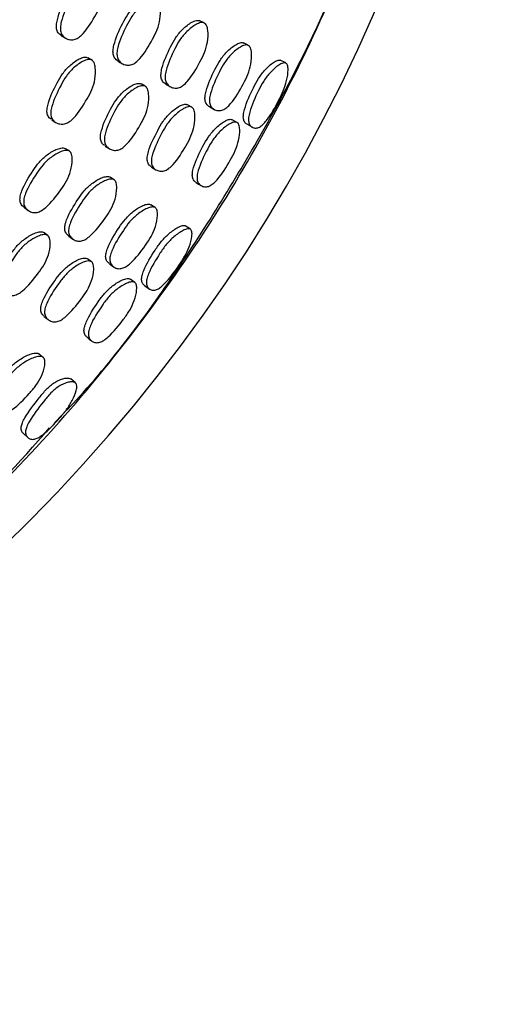
# Model space of a CAD drawing. Units: millimetres. Extents: x 10 to 1452, y 23 to 1042.
# Drawn here: x 746 to 763, y 466 to 499 of the extents above; entities that cross this region are included whole.
import ezdxf

# ---------------------------------------------------------------- set-up
doc = ezdxf.new("R2010")
doc.units = ezdxf.units.MM
doc.header["$LTSCALE"] = 5

msp = doc.modelspace()

# ---------------------------------------------------------------- linework, layer by layer
at = {"color": 7, "linetype": 'Continuous', "lineweight": 25}
for p, q in [((752.226, 499.039), (752.08, 499.111)), ((747.403, 498.591), (747.536, 498.516)), ((753.719, 498.278), (753.56, 498.357)), ((748.416, 497.778), (748.282, 497.854)), ((749.319, 497.73), (749.455, 497.654)), ((754.994, 497.678), (754.808, 497.77)), ((750.227, 496.887), (750.088, 496.966)), ((750.938, 496.951), (751.081, 496.871)), ((751.807, 496.178), (751.659, 496.262)), ((752.413, 496.188), (752.568, 496.102)), ((747.059, 495.746), (747.189, 495.663)), ((753.343, 495.658), (753.174, 495.751)), ((753.679, 495.597), (753.861, 495.496)), ((747.655, 494.683), (747.525, 494.769)), ((748.869, 494.855), (749.003, 494.77)), ((750.442, 494.145), (750.586, 494.054)), ((749.171, 493.712), (749.035, 493.801)), ((746.129, 492.767), (746.254, 492.675)), ((750.563, 492.769), (750.414, 492.866)), ((751.76, 492.035), (751.586, 492.148)), ((746.923, 491.821), (746.795, 491.915)), ((747.638, 491.797), (747.77, 491.701)), ((748.406, 490.929), (748.269, 491.029)), ((749.012, 490.863), (749.156, 490.759)), ((749.875, 490.226), (749.719, 490.339)), ((750.201, 490.127), (750.37, 490.005)), ((746.8, 489.076), (746.932, 488.969)), ((746.769, 487.685), (746.633, 487.8)), ((746.092, 485.106), (746.245, 484.965))]:
    msp.add_line(p, q, dxfattribs=at)
at = {"color": 7, "linetype": 'Continuous', "lineweight": 25, "flags": 128}
for points in [[(751.955, 493.617), (752.037, 493.566), (752.119, 493.516)], [(748.253, 488.366), (748.329, 488.305), (748.405, 488.245)], [(747.857, 486.82), (747.778, 486.887), (747.699, 486.954)]]:
    msp.add_lwpolyline(points, dxfattribs=at)
at = {"color": 7, "linetype": 'Continuous', "lineweight": 25}
msp.add_arc((706.637, 521.579), 55.937, 273.1018, 0, dxfattribs=at)
for points, knots in [([(725.601, 470.667), (726.303, 470.917), (728.431, 471.677), (731.876, 473.346), (735.898, 475.652), (739.683, 478.305), (743.182, 481.225), (746.414, 484.411), (749.398, 487.886), (752.091, 491.61), (754.446, 495.525), (756.473, 499.638), (758.156, 503.953), (759.462, 508.394), (760.375, 512.885), (760.913, 517.433), (761.066, 522.055), (760.829, 526.661), (760.207, 531.171), (759.269, 535.53), (758.343, 538.335), (757.886, 539.718)], [0, 0, 0, 0, 0.026437, 0.080203, 0.135566, 0.190929, 0.24407, 0.297212, 0.35186, 0.406507, 0.460183, 0.513858, 0.569127, 0.624396, 0.678017, 0.731638, 0.786816, 0.841994, 0.895165, 0.948335, 1, 1, 1, 1]), ([(747.147, 485.46), (747.394, 485.715), (749.031, 487.403), (751.576, 490.91), (754.622, 495.931), (756.51, 499.708), (757.224, 501.834), (757.324, 502.133)], [0, 0, 0, 0, 0.054172, 0.358985, 0.657695, 0.9518, 1, 1, 1, 1]), ([(747.404, 498.593), (747.366, 498.617), (747.308, 498.654), (747.255, 498.733), (747.219, 498.825), (747.21, 498.966), (747.282, 499.334), (747.471, 499.747), (747.709, 500.196), (747.958, 500.484), (748.207, 500.674), (748.399, 500.752), (748.497, 500.761), (748.537, 500.746), (748.556, 500.739)], [0, 0, 0, 0, 0.05614, 0.086207, 0.115289, 0.170455, 0.235921, 0.500265, 0.619975, 0.744147, 0.88335, 0.94632, 0.974719, 1, 1, 1, 1]), ([(748.693, 500.671), (748.709, 500.66), (748.742, 500.637), (748.793, 500.551), (748.84, 500.346), (748.831, 500.03), (748.734, 499.661), (748.498, 499.212), (748.268, 498.817), (747.998, 498.553), (747.849, 498.47), (747.694, 498.455), (747.548, 498.499), (747.445, 498.575), (747.387, 498.658), (747.352, 498.751), (747.343, 498.891), (747.415, 499.261), (747.605, 499.675), (747.844, 500.126), (748.093, 500.414), (748.343, 500.605), (748.535, 500.684), (748.634, 500.693), (748.674, 500.678), (748.693, 500.671)], [0, 0, 0, 0, 0.01195, 0.025207, 0.058268, 0.126774, 0.187896, 0.247678, 0.378531, 0.410636, 0.43812, 0.467954, 0.499974, 0.531634, 0.546528, 0.560941, 0.5883, 0.620791, 0.752043, 0.811485, 0.873129, 0.942193, 0.97341, 0.98748, 1, 1, 1, 1]), ([(749.334, 497.723), (749.292, 497.749), (749.229, 497.788), (749.172, 497.872), (749.137, 497.964), (749.128, 498.104), (749.2, 498.472), (749.389, 498.886), (749.626, 499.335), (749.874, 499.624), (750.121, 499.816), (750.312, 499.896), (750.409, 499.906), (750.449, 499.891), (750.468, 499.884)], [0, 0, 0, 0, 0.06346, 0.093321, 0.122187, 0.176911, 0.241866, 0.50411, 0.62287, 0.746103, 0.884306, 0.946796, 0.974953, 1, 1, 1, 1]), ([(750.607, 499.815), (750.623, 499.804), (750.656, 499.781), (750.706, 499.696), (750.752, 499.491), (750.741, 499.176), (750.644, 498.807), (750.409, 498.357), (750.181, 497.961), (749.913, 497.696), (749.765, 497.611), (749.611, 497.595), (749.467, 497.638), (749.365, 497.713), (749.307, 497.796), (749.272, 497.888), (749.263, 498.029), (749.335, 498.399), (749.525, 498.813), (749.763, 499.264), (750.012, 499.554), (750.26, 499.746), (750.451, 499.827), (750.549, 499.837), (750.588, 499.822), (750.607, 499.815)], [0, 0, 0, 0, 0.011947, 0.025207, 0.058288, 0.126847, 0.187969, 0.247696, 0.378459, 0.410557, 0.438073, 0.467931, 0.499994, 0.531712, 0.546637, 0.561065, 0.588422, 0.620902, 0.752049, 0.811442, 0.873068, 0.942167, 0.973406, 0.98748, 1, 1, 1, 1]), ([(750.94, 496.953), (750.903, 496.976), (750.847, 497.011), (750.796, 497.09), (750.763, 497.18), (750.756, 497.319), (750.831, 497.687), (751.02, 498.101), (751.256, 498.552), (751.501, 498.842), (751.745, 499.036), (751.932, 499.119), (752.028, 499.13), (752.066, 499.116), (752.084, 499.109)], [0, 0, 0, 0, 0.056641, 0.086642, 0.115686, 0.170741, 0.236257, 0.500567, 0.620158, 0.744255, 0.883479, 0.946423, 0.974778, 1, 1, 1, 1]), ([(752.23, 499.037), (752.246, 499.026), (752.278, 499.004), (752.326, 498.92), (752.368, 498.717), (752.354, 498.404), (752.255, 498.036), (752.02, 497.585), (751.793, 497.188), (751.528, 496.92), (751.384, 496.833), (751.233, 496.815), (751.092, 496.856), (750.993, 496.929), (750.938, 497.011), (750.904, 497.102), (750.897, 497.241), (750.972, 497.61), (751.162, 498.025), (751.398, 498.478), (751.645, 498.769), (751.89, 498.964), (752.077, 499.046), (752.173, 499.058), (752.212, 499.043), (752.23, 499.037)], [0, 0, 0, 0, 0.011974, 0.02526, 0.058382, 0.126937, 0.187992, 0.247673, 0.378371, 0.410432, 0.437969, 0.467879, 0.500022, 0.531783, 0.546695, 0.561124, 0.588458, 0.620969, 0.752093, 0.81142, 0.872991, 0.942096, 0.973362, 0.987457, 1, 1, 1, 1]), ([(752.415, 496.191), (752.381, 496.211), (752.329, 496.243), (752.283, 496.318), (752.252, 496.405), (752.249, 496.543), (752.329, 496.909), (752.521, 497.325), (752.758, 497.778), (753, 498.072), (753.238, 498.272), (753.418, 498.36), (753.509, 498.374), (753.545, 498.361), (753.562, 498.355)], [0, 0, 0, 0, 0.055214, 0.085298, 0.114325, 0.169341, 0.234931, 0.499758, 0.619523, 0.743862, 0.883248, 0.946259, 0.974682, 1, 1, 1, 1]), ([(753.722, 498.277), (753.736, 498.267), (753.766, 498.246), (753.811, 498.164), (753.847, 497.966), (753.826, 497.656), (753.722, 497.289), (753.486, 496.835), (753.258, 496.436), (752.999, 496.164), (752.859, 496.074), (752.715, 496.05), (752.582, 496.085), (752.488, 496.153), (752.436, 496.232), (752.405, 496.321), (752.401, 496.459), (752.481, 496.827), (752.673, 497.244), (752.911, 497.699), (753.155, 497.994), (753.394, 498.194), (753.576, 498.281), (753.668, 498.295), (753.704, 498.283), (753.722, 498.277)], [0, 0, 0, 0, 0.012072, 0.025442, 0.058637, 0.127157, 0.188154, 0.247799, 0.378124, 0.410127, 0.437831, 0.467936, 0.500268, 0.532171, 0.547149, 0.561577, 0.588857, 0.621313, 0.752212, 0.811402, 0.872886, 0.941925, 0.973219, 0.987372, 1, 1, 1, 1]), ([(747.037, 495.77), (747.015, 495.784), (746.972, 495.812), (746.931, 495.877), (746.896, 495.967), (746.89, 496.106), (746.969, 496.471), (747.168, 496.879), (747.415, 497.323), (747.671, 497.607), (747.925, 497.794), (748.119, 497.871), (748.218, 497.879), (748.258, 497.864), (748.277, 497.857)], [0, 0, 0, 0, 0.034815, 0.065547, 0.09522, 0.151507, 0.218444, 0.489, 0.611426, 0.738348, 0.88067, 0.945078, 0.974135, 1, 1, 1, 1]), ([(748.41, 497.781), (748.426, 497.77), (748.459, 497.747), (748.509, 497.662), (748.553, 497.459), (748.537, 497.146), (748.434, 496.781), (748.189, 496.337), (747.95, 495.947), (747.673, 495.689), (747.522, 495.607), (747.365, 495.592), (747.219, 495.636), (747.117, 495.711), (747.06, 495.794), (747.026, 495.885), (747.019, 496.024), (747.099, 496.39), (747.299, 496.799), (747.546, 497.245), (747.803, 497.529), (748.057, 497.717), (748.252, 497.794), (748.352, 497.803), (748.392, 497.788), (748.41, 497.781)], [0, 0, 0, 0, 0.011961, 0.025225, 0.058275, 0.126802, 0.187967, 0.247731, 0.378409, 0.410522, 0.438086, 0.46799, 0.500057, 0.531727, 0.546621, 0.561004, 0.588301, 0.620778, 0.752087, 0.811508, 0.873105, 0.94215, 0.973382, 0.987466, 1, 1, 1, 1]), ([(753.681, 495.599), (753.653, 495.617), (753.598, 495.653), (753.552, 495.768), (753.554, 495.925), (753.637, 496.285), (753.828, 496.706), (754.065, 497.164), (754.3, 497.466), (754.524, 497.671), (754.686, 497.764), (754.765, 497.783), (754.795, 497.774), (754.809, 497.769)], [0, 0, 0, 0, 0.057062, 0.116575, 0.171884, 0.236803, 0.500179, 0.620513, 0.744505, 0.882634, 0.945628, 0.974308, 1, 1, 1, 1]), ([(754.995, 497.677), (755.007, 497.669), (755.032, 497.651), (755.064, 497.578), (755.081, 497.394), (755.036, 497.098), (754.919, 496.738), (754.689, 496.275), (754.461, 495.868), (754.223, 495.587), (754.1, 495.491), (753.98, 495.458), (753.87, 495.482), (753.78, 495.552), (753.728, 495.669), (753.728, 495.829), (753.809, 496.191), (754, 496.614), (754.239, 497.075), (754.477, 497.377), (754.705, 497.582), (754.869, 497.673), (754.95, 497.692), (754.981, 497.682), (754.995, 497.677)], [0, 0, 0, 0, 0.012433, 0.026099, 0.059461, 0.12802, 0.189097, 0.248382, 0.377169, 0.408885, 0.437103, 0.467986, 0.500986, 0.533534, 0.563455, 0.590959, 0.623011, 0.752486, 0.811605, 0.872636, 0.941025, 0.972511, 0.986971, 1, 1, 1, 1]), ([(748.846, 494.879), (748.824, 494.894), (748.782, 494.921), (748.742, 494.985), (748.708, 495.075), (748.703, 495.214), (748.784, 495.577), (748.983, 495.985), (749.23, 496.429), (749.484, 496.714), (749.736, 496.903), (749.928, 496.981), (750.026, 496.99), (750.065, 496.975), (750.083, 496.968)], [0, 0, 0, 0, 0.035235, 0.065944, 0.095618, 0.151892, 0.218833, 0.489216, 0.611589, 0.738476, 0.880726, 0.945095, 0.974139, 1, 1, 1, 1]), ([(750.222, 496.89), (750.237, 496.879), (750.27, 496.856), (750.318, 496.772), (750.359, 496.57), (750.341, 496.259), (750.236, 495.895), (749.99, 495.451), (749.752, 495.061), (749.478, 494.801), (749.328, 494.718), (749.174, 494.702), (749.031, 494.744), (748.931, 494.818), (748.875, 494.9), (748.843, 494.991), (748.837, 495.129), (748.919, 495.494), (749.118, 495.903), (749.365, 496.349), (749.621, 496.635), (749.873, 496.824), (750.066, 496.902), (750.164, 496.911), (750.203, 496.897), (750.222, 496.89)], [0, 0, 0, 0, 0.01199, 0.025281, 0.05836, 0.126882, 0.188005, 0.247734, 0.378341, 0.410413, 0.437992, 0.467935, 0.500061, 0.531788, 0.546701, 0.561108, 0.588421, 0.620906, 0.752106, 0.811485, 0.873056, 0.94209, 0.973337, 0.98744, 1, 1, 1, 1]), ([(750.445, 494.149), (750.415, 494.168), (750.366, 494.199), (750.322, 494.27), (750.292, 494.358), (750.29, 494.494), (750.378, 494.855), (750.58, 495.261), (750.825, 495.705), (751.074, 495.993), (751.319, 496.187), (751.505, 496.271), (751.599, 496.284), (751.637, 496.271), (751.654, 496.265)], [0, 0, 0, 0, 0.04893, 0.079151, 0.10832, 0.163598, 0.229689, 0.496557, 0.616998, 0.742041, 0.882663, 0.946173, 0.9747, 1, 1, 1, 1]), ([(751.802, 496.181), (751.817, 496.171), (751.848, 496.15), (751.892, 496.067), (751.927, 495.868), (751.902, 495.561), (751.792, 495.199), (751.547, 494.756), (751.31, 494.366), (751.043, 494.101), (750.898, 494.013), (750.75, 493.992), (750.613, 494.03), (750.517, 494.1), (750.465, 494.18), (750.435, 494.269), (750.433, 494.406), (750.521, 494.768), (750.723, 495.175), (750.968, 495.621), (751.218, 495.909), (751.465, 496.104), (751.652, 496.188), (751.747, 496.201), (751.785, 496.188), (751.802, 496.181)], [0, 0, 0, 0, 0.011932, 0.025199, 0.058371, 0.127115, 0.188213, 0.247785, 0.378313, 0.410434, 0.438047, 0.467981, 0.500199, 0.532026, 0.54695, 0.56134, 0.588567, 0.621079, 0.752259, 0.811455, 0.872927, 0.942119, 0.973418, 0.987498, 1, 1, 1, 1]), ([(751.958, 493.622), (751.93, 493.639), (751.871, 493.677), (751.822, 493.793), (751.823, 493.952), (751.912, 494.313), (752.114, 494.727), (752.365, 495.179), (752.615, 495.472), (752.855, 495.67), (753.032, 495.756), (753.119, 495.771), (753.153, 495.759), (753.169, 495.754)], [0, 0, 0, 0, 0.050284, 0.109927, 0.165478, 0.231105, 0.496729, 0.617658, 0.742678, 0.881962, 0.945295, 0.974135, 1, 1, 1, 1]), ([(753.338, 495.66), (753.351, 495.651), (753.379, 495.632), (753.419, 495.555), (753.446, 495.366), (753.41, 495.066), (753.292, 494.704), (753.044, 494.25), (752.8, 493.854), (752.538, 493.583), (752.401, 493.491), (752.265, 493.464), (752.141, 493.494), (752.04, 493.57), (751.982, 493.692), (751.982, 493.854), (752.07, 494.216), (752.273, 494.633), (752.525, 495.086), (752.777, 495.381), (753.019, 495.578), (753.198, 495.663), (753.287, 495.678), (753.321, 495.666), (753.338, 495.66)], [0, 0, 0, 0, 0.012353, 0.025928, 0.059124, 0.127525, 0.188604, 0.248198, 0.377848, 0.409709, 0.437631, 0.468033, 0.50063, 0.532857, 0.562503, 0.589927, 0.622181, 0.752368, 0.811608, 0.87291, 0.941428, 0.972755, 0.987094, 1, 1, 1, 1]), ([(746.142, 492.758), (746.102, 492.79), (746.045, 492.836), (745.999, 492.926), (745.975, 493.022), (745.984, 493.162), (746.1, 493.519), (746.339, 493.906), (746.629, 494.324), (746.91, 494.58), (747.179, 494.74), (747.377, 494.796), (747.475, 494.794), (747.513, 494.774), (747.53, 494.765)], [0, 0, 0, 0, 0.0634613, 0.0933166, 0.1221819, 0.176904, 0.2418719, 0.5041104, 0.6228553, 0.7460976, 0.8843235, 0.9468095, 0.9749608, 1, 1, 1, 1]), ([(747.661, 494.68), (747.675, 494.667), (747.705, 494.64), (747.744, 494.549), (747.764, 494.341), (747.715, 494.029), (747.574, 493.675), (747.285, 493.256), (747.01, 492.891), (746.712, 492.661), (746.555, 492.595), (746.401, 492.597), (746.263, 492.658), (746.171, 492.745), (746.124, 492.835), (746.101, 492.931), (746.109, 493.071), (746.226, 493.429), (746.465, 493.818), (746.756, 494.236), (747.038, 494.493), (747.308, 494.654), (747.507, 494.711), (747.605, 494.708), (747.643, 494.689), (747.661, 494.68)], [0, 0, 0, 0, 0.011946, 0.025206, 0.058294, 0.12685, 0.187955, 0.247683, 0.37848, 0.410573, 0.438076, 0.467924, 0.499988, 0.531708, 0.54663, 0.561058, 0.588416, 0.620903, 0.752049, 0.811434, 0.873064, 0.942175, 0.973412, 0.987484, 1, 1, 1, 1]), ([(747.64, 491.799), (747.606, 491.826), (747.555, 491.868), (747.513, 491.952), (747.492, 492.046), (747.502, 492.185), (747.621, 492.541), (747.86, 492.928), (748.149, 493.347), (748.428, 493.605), (748.694, 493.768), (748.89, 493.826), (748.986, 493.826), (749.022, 493.807), (749.039, 493.798)], [0, 0, 0, 0, 0.0568375, 0.0868097, 0.115827, 0.1708518, 0.236371, 0.500675, 0.6202166, 0.7443078, 0.8835188, 0.9464357, 0.9747815, 1, 1, 1, 1]), ([(749.176, 493.709), (749.189, 493.696), (749.218, 493.67), (749.256, 493.581), (749.273, 493.374), (749.221, 493.065), (749.077, 492.712), (748.788, 492.294), (748.515, 491.928), (748.219, 491.695), (748.065, 491.627), (747.914, 491.626), (747.779, 491.684), (747.689, 491.769), (747.644, 491.857), (747.622, 491.951), (747.633, 492.091), (747.752, 492.448), (747.992, 492.837), (748.282, 493.256), (748.562, 493.515), (748.829, 493.679), (749.025, 493.737), (749.122, 493.736), (749.158, 493.718), (749.176, 493.709)], [0, 0, 0, 0, 0.011979, 0.025271, 0.058404, 0.126935, 0.187975, 0.247676, 0.378354, 0.410405, 0.437954, 0.467887, 0.500039, 0.531788, 0.546688, 0.561107, 0.588432, 0.620951, 0.752097, 0.811412, 0.872991, 0.942103, 0.973362, 0.987455, 1, 1, 1, 1]), ([(749.014, 490.866), (748.984, 490.89), (748.936, 490.928), (748.899, 491.007), (748.88, 491.098), (748.893, 491.235), (749.018, 491.588), (749.259, 491.975), (749.55, 492.393), (749.827, 492.654), (750.089, 492.823), (750.279, 492.888), (750.37, 492.888), (750.402, 492.872), (750.417, 492.864)], [0, 0, 0, 0, 0.055186, 0.085223, 0.11421, 0.169212, 0.234836, 0.499676, 0.61938, 0.743828, 0.883279, 0.949258, 0.975873, 1, 1, 1, 1]), ([(750.566, 492.767), (750.579, 492.755), (750.606, 492.73), (750.64, 492.644), (750.652, 492.444), (750.593, 492.14), (750.444, 491.789), (750.155, 491.37), (749.88, 491.003), (749.59, 490.767), (749.441, 490.696), (749.295, 490.69), (749.167, 490.741), (749.083, 490.82), (749.041, 490.904), (749.021, 490.996), (749.034, 491.133), (749.158, 491.488), (749.4, 491.877), (749.693, 492.296), (749.971, 492.557), (750.234, 492.727), (750.426, 492.791), (750.518, 492.791), (750.55, 492.775), (750.566, 492.767)], [0, 0, 0, 0, 0.012084, 0.025468, 0.058696, 0.127142, 0.188094, 0.247797, 0.378019, 0.409963, 0.437715, 0.46792, 0.500294, 0.532167, 0.547122, 0.56153, 0.588802, 0.621273, 0.752173, 0.811331, 0.872868, 0.941939, 0.97471, 0.987965, 1, 1, 1, 1]), ([(750.203, 490.129), (750.179, 490.15), (750.128, 490.192), (750.096, 490.311), (750.117, 490.466), (750.242, 490.814), (750.482, 491.21), (750.775, 491.636), (751.045, 491.907), (751.292, 492.084), (751.464, 492.157), (751.545, 492.167), (751.574, 492.154), (751.587, 492.148)], [0, 0, 0, 0, 0.05622, 0.115729, 0.171079, 0.236107, 0.499696, 0.620091, 0.744286, 0.88255, 0.945563, 0.974268, 1, 1, 1, 1]), ([(751.761, 492.034), (751.771, 492.024), (751.794, 492.004), (751.818, 491.927), (751.813, 491.743), (751.734, 491.455), (751.574, 491.111), (751.29, 490.679), (751.013, 490.302), (750.743, 490.053), (750.608, 489.972), (750.485, 489.953), (750.378, 489.989), (750.297, 490.069), (750.259, 490.192), (750.278, 490.35), (750.402, 490.7), (750.643, 491.098), (750.937, 491.526), (751.209, 491.798), (751.46, 491.974), (751.635, 492.045), (751.717, 492.054), (751.747, 492.04), (751.761, 492.034)], [0, 0, 0, 0, 0.012452, 0.026132, 0.0595, 0.128029, 0.1891, 0.248426, 0.377208, 0.408934, 0.437188, 0.468072, 0.501057, 0.533575, 0.563467, 0.590965, 0.623041, 0.752494, 0.811586, 0.872658, 0.941044, 0.972507, 0.986964, 1, 1, 1, 1]), ([(745.309, 489.994), (745.289, 490.011), (745.251, 490.043), (745.218, 490.112), (745.196, 490.205), (745.208, 490.344), (745.333, 490.695), (745.581, 491.077), (745.883, 491.49), (746.172, 491.741), (746.445, 491.897), (746.642, 491.95), (746.739, 491.946), (746.774, 491.927), (746.791, 491.918)], [0, 0, 0, 0, 0.035442, 0.066138, 0.095803, 0.152042, 0.218992, 0.489322, 0.613054, 0.742301, 0.882236, 0.946964, 0.974997, 1, 1, 1, 1]), ([(746.919, 491.823), (746.933, 491.811), (746.963, 491.784), (747, 491.695), (747.016, 491.49), (746.96, 491.183), (746.811, 490.834), (746.512, 490.421), (746.229, 490.064), (745.924, 489.839), (745.768, 489.776), (745.612, 489.778), (745.477, 489.838), (745.386, 489.923), (745.341, 490.012), (745.32, 490.106), (745.331, 490.244), (745.457, 490.597), (745.705, 490.979), (746.008, 491.395), (746.298, 491.646), (746.572, 491.803), (746.77, 491.856), (746.867, 491.851), (746.902, 491.832), (746.919, 491.823)], [0, 0, 0, 0, 0.011973, 0.025254, 0.058347, 0.126893, 0.188012, 0.24773, 0.379758, 0.40962, 0.438851, 0.467793, 0.500055, 0.531781, 0.546691, 0.561097, 0.588402, 0.620899, 0.752104, 0.812156, 0.874885, 0.94281, 0.974238, 0.987853, 1, 1, 1, 1]), ([(746.804, 489.08), (746.775, 489.103), (746.73, 489.14), (746.695, 489.216), (746.676, 489.309), (746.691, 489.446), (746.822, 489.794), (747.07, 490.172), (747.371, 490.582), (747.655, 490.835), (747.925, 490.999), (748.122, 491.059), (748.217, 491.057), (748.25, 491.04), (748.266, 491.032)], [0, 0, 0, 0, 0.049706, 0.079886, 0.109089, 0.166048, 0.230578, 0.496808, 0.617098, 0.742285, 0.882816, 0.949229, 0.975894, 1, 1, 1, 1]), ([(748.403, 490.931), (748.416, 490.919), (748.444, 490.894), (748.478, 490.806), (748.488, 490.604), (748.426, 490.302), (748.271, 489.956), (747.972, 489.546), (747.69, 489.188), (747.391, 488.957), (747.237, 488.889), (747.086, 488.887), (746.954, 488.942), (746.868, 489.024), (746.826, 489.11), (746.807, 489.204), (746.822, 489.341), (746.953, 489.69), (747.201, 490.07), (747.503, 490.481), (747.789, 490.735), (748.06, 490.899), (748.258, 490.959), (748.353, 490.957), (748.387, 490.939), (748.403, 490.931)], [0, 0, 0, 0, 0.011971, 0.025274, 0.05848, 0.127071, 0.188058, 0.24772, 0.378275, 0.40963, 0.43814, 0.467909, 0.500124, 0.531937, 0.546855, 0.561276, 0.589359, 0.621134, 0.752131, 0.811312, 0.872917, 0.942135, 0.974899, 0.988076, 1, 1, 1, 1]), ([(748.257, 488.369), (748.232, 488.39), (748.177, 488.435), (748.142, 488.555), (748.161, 488.713), (748.29, 489.062), (748.54, 489.45), (748.845, 489.868), (749.129, 490.13), (749.394, 490.298), (749.581, 490.362), (749.669, 490.364), (749.7, 490.349), (749.715, 490.342)], [0, 0, 0, 0, 0.050187, 0.109932, 0.165591, 0.231155, 0.496569, 0.617561, 0.742658, 0.881909, 0.94822, 0.975309, 1, 1, 1, 1]), ([(749.87, 490.229), (749.883, 490.218), (749.908, 490.195), (749.939, 490.115), (749.943, 489.924), (749.873, 489.63), (749.712, 489.284), (749.413, 488.862), (749.122, 488.496), (748.829, 488.26), (748.682, 488.186), (748.543, 488.176), (748.424, 488.221), (748.332, 488.308), (748.289, 488.437), (748.308, 488.597), (748.436, 488.947), (748.686, 489.338), (748.993, 489.758), (749.279, 490.02), (749.546, 490.187), (749.735, 490.251), (749.824, 490.252), (749.855, 490.236), (749.87, 490.229)], [0, 0, 0, 0, 0.012359, 0.025941, 0.059137, 0.127511, 0.188618, 0.248227, 0.377761, 0.409587, 0.437561, 0.468014, 0.500614, 0.532845, 0.562541, 0.59002, 0.622243, 0.752315, 0.811579, 0.872912, 0.941408, 0.974209, 0.98768, 1, 1, 1, 1]), ([(745.004, 485.981), (744.976, 486.009), (744.934, 486.053), (744.906, 486.136), (744.898, 486.228), (744.928, 486.362), (745.094, 486.698), (745.38, 487.054), (745.72, 487.434), (746.025, 487.659), (746.303, 487.795), (746.498, 487.836), (746.589, 487.828), (746.621, 487.807), (746.636, 487.797)], [0, 0, 0, 0, 0.055405, 0.085435, 0.114416, 0.169387, 0.235014, 0.499805, 0.619485, 0.743909, 0.88333, 0.946284, 0.97468, 1, 1, 1, 1]), ([(746.772, 487.682), (746.784, 487.669), (746.808, 487.642), (746.831, 487.552), (746.819, 487.352), (746.724, 487.057), (746.534, 486.726), (746.196, 486.345), (745.879, 486.013), (745.563, 485.814), (745.406, 485.762), (745.262, 485.773), (745.141, 485.839), (745.066, 485.928), (745.035, 486.016), (745.027, 486.11), (745.056, 486.244), (745.222, 486.582), (745.508, 486.939), (745.85, 487.32), (746.157, 487.546), (746.436, 487.682), (746.632, 487.723), (746.725, 487.714), (746.757, 487.692), (746.772, 487.682)], [0, 0, 0, 0, 0.012088, 0.025475, 0.0587, 0.127144, 0.188095, 0.2478, 0.378017, 0.40997, 0.437718, 0.467929, 0.500305, 0.532178, 0.547133, 0.561541, 0.588803, 0.621283, 0.752186, 0.811344, 0.872882, 0.941951, 0.973225, 0.987368, 1, 1, 1, 1]), ([(746.092, 485.107), (746.092, 485.107), (746.06, 485.124), (746.025, 485.195), (746.012, 485.321), (746.061, 485.475), (746.243, 485.813), (746.536, 486.192), (746.868, 486.605), (747.11, 486.812), (747.313, 486.92), (747.469, 486.973), (747.59, 486.988), (747.669, 486.975), (747.696, 486.954), (747.709, 486.944)], [0, 0, 0, 0, 0.000249, 0.063837, 0.120438, 0.174191, 0.238695, 0.508368, 0.63319, 0.750895, 0.81291, 0.877773, 0.941734, 0.972282, 1, 1, 1, 1]), ([(747.868, 486.81), (747.877, 486.798), (747.897, 486.772), (747.912, 486.691), (747.885, 486.509), (747.769, 486.232), (747.567, 485.91), (747.231, 485.511), (746.906, 485.164), (746.604, 484.954), (746.46, 484.897), (746.338, 484.902), (746.24, 484.958), (746.173, 485.053), (746.161, 485.185), (746.207, 485.34), (746.389, 485.682), (746.682, 486.063), (747.015, 486.478), (747.259, 486.684), (747.465, 486.791), (747.623, 486.843), (747.746, 486.857), (747.827, 486.842), (747.855, 486.821), (747.868, 486.81)], [0, 0, 0, 0, 0.013298, 0.027504, 0.060803, 0.127553, 0.188032, 0.247623, 0.37639, 0.40782, 0.43615, 0.467443, 0.500542, 0.533014, 0.561652, 0.588556, 0.620634, 0.754282, 0.816097, 0.874476, 0.905401, 0.937935, 0.970268, 0.985824, 1, 1, 1, 1]), ([(742.554, 480.902), (742.959, 481.233), (744.572, 482.552), (745.952, 484.118), (746.986, 485.291)], [0, 0, 0, 0, 0.251107, 1, 1, 1, 1])]:
    msp.add_open_spline(points, degree=3, knots=knots, dxfattribs=at)

doc.saveas('drawing.dxf')
